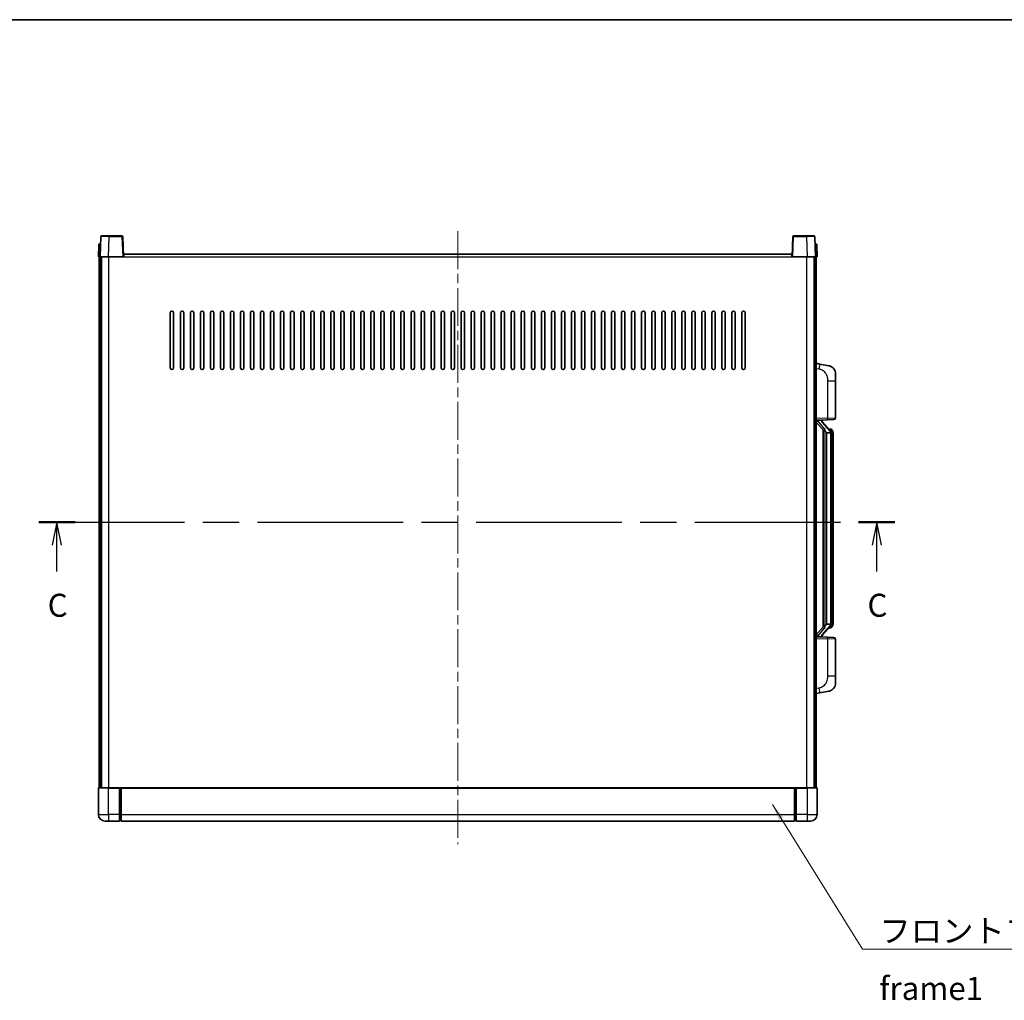
# Model space of a CAD drawing. Units: millimetres. Extents: x 0 to 12777, y 0 to 1546.
# Drawn here: x 2129 to 2718, y 959 to 1546 of the extents above; entities that cross this region are included whole.
import ezdxf

# ---------------------------------------------------------------- set-up
doc = ezdxf.new("R2010")
doc.units = ezdxf.units.MM
doc.header["$LTSCALE"] = 4
doc.linetypes.add('CHAIN', pattern=[0.3543, 0.2362, -0.0295, 0.0591, -0.0295])
for name, color, linetype, lineweight in [('Border (ISO)', 7, 'Continuous', 35), ('Centerline (ISO)', 131, 'Continuous', 18), ('Section Line (ISO)', 7, 'CHAIN', 25), ('Symbol (ISO)', 7, 'Continuous', 18), ('Visible (ISO)', 7, 'Continuous', 35), ('Visible Narrow (ISO)', 7, 'Continuous', 25)]:
    doc.layers.add(name, color=color, linetype=linetype, lineweight=lineweight)
doc.styles.add('Note Text (TK)', font='txt')
doc.dimstyles.new('Default - Method 1b (TK)$7', dxfattribs={"dimscale": 4, "dimtxt": 2.5, "dimasz": 2.5, "dimexe": 1, "dimexo": 1.5, "dimgap": 1, "dimtad": 1, "dimtoh": 1, "dimrnd": 1e-08, "dimdsep": 46, "dimtxsty": 'Note Text (TK)', "dimcen": 0.09, "dimdle": 5, "dimclrd": 100, "dimclre": 100, "dimclrt": 7, "dimadec": 1, "dimazin": 1, "dimtfac": 1, "dimtmove": 0, "dimatfit": 3, "dimfxl": 1, "dimtolj": 1, "dimlwd": -1, "dimlwe": -1, "dimarcsym": 0})

# ---------------------------------------------------------------- blocks, each defined once
blk = doc.blocks.new('図面枠 tk図枠')
at = {"layer": 'Border (ISO)'}
blk.add_line((14.5, 289), (405.5, 289), dxfattribs=at)
blk = doc.blocks.new('2dTransSection2')
at = {"layer": 'Section Line (ISO)', "linetype": 'CHAIN', "ltscale": 16.780739}
blk.add_line((117.48, 234.37), (210.61, 234.37), dxfattribs=at)
at = {"layer": 'Section Line (ISO)', "linetype": 'Continuous', "lineweight": 50}
for p, q in [((117.48, 234.37), (121.43, 234.37)), ((206.66, 234.37), (210.61, 234.37))]:
    blk.add_line(p, q, dxfattribs=at)
at = {"layer": 'Section Line (ISO)', "linetype": 'Continuous'}
for p, q in [((119.45, 234.37), (118.95, 231.87)), ((119.45, 231.87), (119.45, 234.37)), ((119.95, 231.87), (119.45, 234.37)), ((208.64, 234.37), (208.14, 231.87)), ((208.64, 231.87), (208.64, 234.37)), ((209.14, 231.87), (208.64, 234.37)), ((119.45, 229), (119.45, 231.87)), ((208.64, 229), (208.64, 231.87))]:
    blk.add_line(p, q, dxfattribs=at)
at = {"layer": 'Section Line (ISO)', "char_height": 2.5, "attachment_point": 7, "style": 'Note Text (TK)'}
for insert in [(118.44, 223.31), (207.62, 223.31)]:
    blk.add_mtext('C', dxfattribs=dict(at, insert=insert))

msp = doc.modelspace()

# ---------------------------------------------------------------- linework, layer by layer
at = {"layer": 'Centerline (ISO)', "linetype": 'CHAIN', "ltscale": 23.990969}
msp.add_line((2391.0743, 1419.0368), (2391.0743, 1052.5368), dxfattribs=at)
at = {"layer": 'Visible (ISO)'}
for p, q in [((2177.494, 1415.8043), (2177.0743, 1403.7868)), ((2177.9937, 1416.2868), (2182.491, 1416.2868)), ((2190.155, 1416.2868), (2182.491, 1416.2868)), ((2191.0743, 1403.7868), (2190.6547, 1415.8043)), ((2591.494, 1415.8043), (2591.0743, 1403.7868)), ((2599.6577, 1416.2868), (2591.9937, 1416.2868)), ((2599.6577, 1416.2868), (2604.155, 1416.2868)), ((2605.0743, 1403.7868), (2604.6547, 1415.8043)), ((2176.3362, 1411.2868), (2176.0743, 1403.7868)), ((2176.3362, 1411.2868), (2177.3356, 1411.2868)), ((2177.3362, 1411.2868), (2177.3356, 1411.2868)), ((2604.813, 1411.2868), (2604.8124, 1411.2868)), ((2604.813, 1411.2868), (2605.8124, 1411.2868)), ((2606.0743, 1403.7868), (2605.8124, 1411.2868)), ((2177.0737, 1403.7868), (2176.0743, 1403.7868)), ((2176.5743, 1086.2868), (2176.5743, 1403.7868)), ((2177.0743, 1403.7868), (2177.0737, 1403.7868)), ((2182.0713, 1403.7868), (2177.0743, 1403.7868)), ((2177.5743, 1086.2868), (2177.5743, 1403.7868)), ((2177.8243, 1086.2868), (2177.8243, 1403.7868)), ((2190.5746, 1403.7868), (2182.0713, 1403.7868)), ((2191.0743, 1403.7868), (2190.5746, 1403.7868)), ((2191.0743, 1403.7868), (2191.3243, 1403.7868)), ((2191.3243, 1403.7868), (2191.3243, 1405.2868)), ((2191.3243, 1405.2868), (2590.8243, 1405.2868)), ((2590.8243, 1405.2868), (2590.8243, 1403.7868)), ((2590.8243, 1403.7868), (2591.0743, 1403.7868)), ((2591.574, 1403.7868), (2591.0743, 1403.7868)), ((2600.0774, 1403.7868), (2591.574, 1403.7868)), ((2605.0743, 1403.7868), (2600.0774, 1403.7868)), ((2604.3243, 1086.2868), (2604.3243, 1403.7868)), ((2604.5743, 1086.2868), (2604.5743, 1403.7868)), ((2605.0749, 1403.7868), (2605.0743, 1403.7868)), ((2606.0743, 1403.7868), (2605.0749, 1403.7868)), ((2605.5743, 1086.2868), (2605.5743, 1403.7868)), ((2219.0743, 1337.2868), (2219.0743, 1370.2868)), ((2221.0743, 1370.2868), (2221.0743, 1337.2868)), ((2225.0743, 1337.2868), (2225.0743, 1370.2868)), ((2227.0743, 1370.2868), (2227.0743, 1337.2868)), ((2231.0743, 1337.2868), (2231.0743, 1370.2868)), ((2233.0743, 1370.2868), (2233.0743, 1337.2868)), ((2237.0743, 1337.2868), (2237.0743, 1370.2868)), ((2239.0743, 1370.2868), (2239.0743, 1337.2868)), ((2243.0743, 1337.2868), (2243.0743, 1370.2868)), ((2245.0743, 1370.2868), (2245.0743, 1337.2868)), ((2249.0743, 1337.2868), (2249.0743, 1370.2868)), ((2251.0743, 1370.2868), (2251.0743, 1337.2868)), ((2255.0743, 1337.2868), (2255.0743, 1370.2868)), ((2257.0743, 1370.2868), (2257.0743, 1337.2868)), ((2261.0743, 1337.2868), (2261.0743, 1370.2868)), ((2263.0743, 1370.2868), (2263.0743, 1337.2868)), ((2267.0743, 1337.2868), (2267.0743, 1370.2868)), ((2269.0743, 1370.2868), (2269.0743, 1337.2868)), ((2273.0743, 1337.2868), (2273.0743, 1370.2868)), ((2275.0743, 1370.2868), (2275.0743, 1337.2868)), ((2279.0743, 1337.2868), (2279.0743, 1370.2868)), ((2281.0743, 1370.2868), (2281.0743, 1337.2868)), ((2285.0743, 1337.2868), (2285.0743, 1370.2868)), ((2287.0743, 1370.2868), (2287.0743, 1337.2868)), ((2291.0743, 1337.2868), (2291.0743, 1370.2868)), ((2293.0743, 1370.2868), (2293.0743, 1337.2868)), ((2297.0743, 1337.2868), (2297.0743, 1370.2868)), ((2299.0743, 1370.2868), (2299.0743, 1337.2868)), ((2303.0743, 1337.2868), (2303.0743, 1370.2868)), ((2305.0743, 1370.2868), (2305.0743, 1337.2868)), ((2309.0743, 1337.2868), (2309.0743, 1370.2868)), ((2311.0743, 1370.2868), (2311.0743, 1337.2868)), ((2315.0743, 1337.2868), (2315.0743, 1370.2868)), ((2317.0743, 1370.2868), (2317.0743, 1337.2868)), ((2321.0743, 1337.2868), (2321.0743, 1370.2868)), ((2323.0743, 1370.2868), (2323.0743, 1337.2868)), ((2327.0743, 1337.2868), (2327.0743, 1370.2868)), ((2329.0743, 1370.2868), (2329.0743, 1337.2868)), ((2333.0743, 1337.2868), (2333.0743, 1370.2868)), ((2335.0743, 1370.2868), (2335.0743, 1337.2868)), ((2339.0743, 1337.2868), (2339.0743, 1370.2868)), ((2341.0743, 1370.2868), (2341.0743, 1337.2868)), ((2345.0743, 1337.2868), (2345.0743, 1370.2868)), ((2347.0743, 1370.2868), (2347.0743, 1337.2868)), ((2351.0743, 1337.2868), (2351.0743, 1370.2868)), ((2353.0743, 1370.2868), (2353.0743, 1337.2868)), ((2357.0743, 1337.2868), (2357.0743, 1370.2868)), ((2359.0743, 1370.2868), (2359.0743, 1337.2868)), ((2363.0743, 1337.2868), (2363.0743, 1370.2868)), ((2365.0743, 1370.2868), (2365.0743, 1337.2868)), ((2369.0743, 1337.2868), (2369.0743, 1370.2868)), ((2371.0743, 1370.2868), (2371.0743, 1337.2868)), ((2375.0743, 1337.2868), (2375.0743, 1370.2868)), ((2377.0743, 1370.2868), (2377.0743, 1337.2868)), ((2381.0743, 1337.2868), (2381.0743, 1370.2868)), ((2383.0743, 1370.2868), (2383.0743, 1337.2868)), ((2387.0743, 1337.2868), (2387.0743, 1370.2868)), ((2389.0743, 1370.2868), (2389.0743, 1337.2868)), ((2393.0743, 1337.2868), (2393.0743, 1370.2868)), ((2395.0743, 1370.2868), (2395.0743, 1337.2868)), ((2399.0743, 1337.2868), (2399.0743, 1370.2868)), ((2401.0743, 1370.2868), (2401.0743, 1337.2868)), ((2405.0743, 1337.2868), (2405.0743, 1370.2868)), ((2407.0743, 1370.2868), (2407.0743, 1337.2868)), ((2411.0743, 1337.2868), (2411.0743, 1370.2868)), ((2413.0743, 1370.2868), (2413.0743, 1337.2868)), ((2417.0743, 1337.2868), (2417.0743, 1370.2868)), ((2419.0743, 1370.2868), (2419.0743, 1337.2868)), ((2423.0743, 1337.2868), (2423.0743, 1370.2868)), ((2425.0743, 1370.2868), (2425.0743, 1337.2868)), ((2429.0743, 1337.2868), (2429.0743, 1370.2868)), ((2431.0743, 1370.2868), (2431.0743, 1337.2868)), ((2435.0743, 1337.2868), (2435.0743, 1370.2868)), ((2437.0743, 1370.2868), (2437.0743, 1337.2868)), ((2441.0743, 1337.2868), (2441.0743, 1370.2868)), ((2443.0743, 1370.2868), (2443.0743, 1337.2868)), ((2447.0743, 1337.2868), (2447.0743, 1370.2868)), ((2449.0743, 1370.2868), (2449.0743, 1337.2868)), ((2453.0743, 1337.2868), (2453.0743, 1370.2868)), ((2455.0743, 1370.2868), (2455.0743, 1337.2868)), ((2459.0743, 1337.2868), (2459.0743, 1370.2868)), ((2461.0743, 1370.2868), (2461.0743, 1337.2868)), ((2465.0743, 1337.2868), (2465.0743, 1370.2868)), ((2467.0743, 1370.2868), (2467.0743, 1337.2868)), ((2471.0743, 1337.2868), (2471.0743, 1370.2868)), ((2473.0743, 1370.2868), (2473.0743, 1337.2868)), ((2477.0743, 1337.2868), (2477.0743, 1370.2868)), ((2479.0743, 1370.2868), (2479.0743, 1337.2868)), ((2483.0743, 1337.2868), (2483.0743, 1370.2868)), ((2485.0743, 1370.2868), (2485.0743, 1337.2868)), ((2489.0743, 1337.2868), (2489.0743, 1370.2868)), ((2491.0743, 1370.2868), (2491.0743, 1337.2868)), ((2495.0743, 1337.2868), (2495.0743, 1370.2868)), ((2497.0743, 1370.2868), (2497.0743, 1337.2868)), ((2501.0743, 1337.2868), (2501.0743, 1370.2868)), ((2503.0743, 1370.2868), (2503.0743, 1337.2868)), ((2507.0743, 1337.2868), (2507.0743, 1370.2868)), ((2509.0743, 1370.2868), (2509.0743, 1337.2868)), ((2513.0743, 1337.2868), (2513.0743, 1370.2868)), ((2515.0743, 1370.2868), (2515.0743, 1337.2868)), ((2519.0743, 1337.2868), (2519.0743, 1370.2868)), ((2521.0743, 1370.2868), (2521.0743, 1337.2868)), ((2525.0743, 1337.2868), (2525.0743, 1370.2868)), ((2527.0743, 1370.2868), (2527.0743, 1337.2868)), ((2531.0743, 1337.2868), (2531.0743, 1370.2868)), ((2533.0743, 1370.2868), (2533.0743, 1337.2868)), ((2537.0743, 1337.2868), (2537.0743, 1370.2868)), ((2539.0743, 1370.2868), (2539.0743, 1337.2868)), ((2543.0743, 1337.2868), (2543.0743, 1370.2868)), ((2545.0743, 1370.2868), (2545.0743, 1337.2868)), ((2549.0743, 1337.2868), (2549.0743, 1370.2868)), ((2551.0743, 1370.2868), (2551.0743, 1337.2868)), ((2555.0743, 1337.2868), (2555.0743, 1370.2868)), ((2557.0743, 1370.2868), (2557.0743, 1337.2868)), ((2561.0743, 1337.2868), (2561.0743, 1370.2868)), ((2563.0743, 1370.2868), (2563.0743, 1337.2868)), ((2607.6695, 1339.6296), (2605.5743, 1340.0368)), ((2613.0284, 1338.5879), (2607.6695, 1339.6296)), ((2617.0743, 1333.6798), (2617.0743, 1329.5471)), ((2617.0743, 1307.4041), (2617.0743, 1329.5471)), ((2605.5743, 1306.0368), (2612.2488, 1306.2699)), ((2605.5743, 1304.8474), (2610.0071, 1299.7481)), ((2606.5743, 1306.0468), (2608.5743, 1306.0468)), ((2609.0743, 1305.9734), (2609.0743, 1306.159)), ((2609.0743, 1305.7677), (2609.0743, 1305.9734)), ((2614.0838, 1299.6312), (2609.3196, 1305.1117)), ((2616.1092, 1306.4047), (2612.2488, 1306.2699)), ((2609.5743, 1300.2459), (2609.5743, 1182.3277)), ((2609.9743, 1299.7858), (2609.9743, 1182.7879)), ((2611.5743, 1298.5468), (2611.4893, 1298.6177)), ((2611.5743, 1298.5468), (2611.5743, 1184.0268)), ((2614.0569, 1298.5468), (2611.5743, 1298.5468)), ((2614.005, 1300.7218), (2613.1357, 1300.7218)), ((2614.5743, 1184.2546), (2614.5743, 1298.3191)), ((2614.8385, 1300.2872), (2614.7597, 1300.3779)), ((2615.5743, 1296.9718), (2615.5743, 1298.3191)), ((2615.5743, 1185.6018), (2615.5743, 1296.9718)), ((2615.5743, 1184.2546), (2615.5743, 1185.6018)), ((2610.0071, 1182.8255), (2605.5743, 1177.7263)), ((2609.3196, 1177.462), (2614.0838, 1182.9425)), ((2611.4893, 1183.9559), (2611.5743, 1184.0268)), ((2611.5743, 1184.0268), (2614.0569, 1184.0268)), ((2614.005, 1181.8518), (2613.1357, 1181.8518)), ((2614.7597, 1182.1958), (2614.8385, 1182.2864)), ((2612.2488, 1176.3037), (2605.5743, 1176.5368)), ((2606.5743, 1176.5268), (2608.5743, 1176.5268)), ((2609.0743, 1176.6002), (2609.0743, 1176.8059)), ((2609.0743, 1176.4146), (2609.0743, 1176.6002)), ((2612.2488, 1176.3037), (2616.1092, 1176.1689)), ((2617.0743, 1153.0265), (2617.0743, 1175.1695)), ((2617.0743, 1153.0265), (2617.0743, 1148.8939)), ((2605.5743, 1142.5368), (2607.6695, 1142.9441)), ((2607.6695, 1142.9441), (2613.0284, 1143.9857)), ((2176.0743, 1086.0368), (2176.0743, 1070.2868)), ((2176.3243, 1086.2868), (2182.0743, 1086.2868)), ((2188.5743, 1086.2868), (2182.0743, 1086.2868)), ((2188.5743, 1086.2868), (2188.5743, 1086.0368)), ((2188.5743, 1086.2868), (2189.3243, 1086.2868)), ((2188.5743, 1070.2868), (2188.5743, 1086.0368)), ((2189.3243, 1086.2868), (2189.5743, 1086.2868)), ((2189.5743, 1086.2868), (2592.5743, 1086.2868)), ((2189.5743, 1085.9868), (2189.5743, 1086.2868)), ((2189.5743, 1085.9868), (2189.5743, 1070.2868)), ((2592.5743, 1086.2868), (2592.5743, 1085.9868)), ((2592.5743, 1086.2868), (2592.8243, 1086.2868)), ((2592.5743, 1070.2868), (2592.5743, 1085.9868)), ((2592.8243, 1086.2868), (2593.5743, 1086.2868)), ((2600.0743, 1086.2868), (2593.5743, 1086.2868)), ((2593.5743, 1086.0368), (2593.5743, 1086.2868)), ((2593.5743, 1086.0368), (2593.5743, 1070.2868)), ((2600.0743, 1086.2868), (2605.8243, 1086.2868)), ((2606.0743, 1070.2868), (2606.0743, 1086.0368)), ((2182.0743, 1066.2868), (2180.0743, 1066.2868)), ((2182.0743, 1066.2868), (2188.5743, 1066.2868)), ((2188.5743, 1070.2868), (2188.5743, 1066.2868)), ((2189.3243, 1066.5868), (2188.5743, 1066.5868)), ((2189.5743, 1066.2868), (2189.5743, 1070.2868)), ((2189.5743, 1066.2868), (2592.5743, 1066.2868)), ((2592.5743, 1070.2868), (2592.5743, 1066.2868)), ((2592.8243, 1066.5868), (2593.5743, 1066.5868)), ((2593.5743, 1066.2868), (2593.5743, 1070.2868)), ((2593.5743, 1066.2868), (2600.0743, 1066.2868)), ((2602.0743, 1066.2868), (2600.0743, 1066.2868))]:
    msp.add_line(p, q, dxfattribs=at)
for centre, radius, start, end in [((2177.9937, 1415.7868), 0.5, 90, 178), ((2190.155, 1415.7868), 0.5, 2, 90), ((2591.9937, 1415.7868), 0.5, 90, 178), ((2604.155, 1415.7868), 0.5, 2, 90), ((2220.0743, 1370.2868), 1, 0.0000009, 180), ((2226.0743, 1370.2868), 1, 0.0000009, 180), ((2232.0743, 1370.2868), 1, 0.0000009, 180), ((2238.0743, 1370.2868), 1, 0.0000009, 180), ((2244.0743, 1370.2868), 1, 0.0000009, 180), ((2250.0743, 1370.2868), 1, 0.0000009, 180), ((2256.0743, 1370.2868), 1, 0.0000009, 180), ((2262.0743, 1370.2868), 1, 0.0000009, 180), ((2268.0743, 1370.2868), 1, 0.0000009, 180), ((2274.0743, 1370.2868), 1, 0.0000009, 180), ((2280.0743, 1370.2868), 1, 0.0000009, 180), ((2286.0743, 1370.2868), 1, 0.0000009, 180), ((2292.0743, 1370.2868), 1, 0.0000009, 180), ((2298.0743, 1370.2868), 1, 0.0000009, 180), ((2304.0743, 1370.2868), 1, 0.0000009, 180), ((2310.0743, 1370.2868), 1, 0.0000009, 180), ((2316.0743, 1370.2868), 1, 0.0000009, 180), ((2322.0743, 1370.2868), 1, 0.0000009, 180), ((2328.0743, 1370.2868), 1, 0.0000009, 180), ((2334.0743, 1370.2868), 1, 0.0000009, 180), ((2340.0743, 1370.2868), 1, 0.0000009, 180), ((2346.0743, 1370.2868), 1, 0.0000009, 180), ((2352.0743, 1370.2868), 1, 0.0000009, 180), ((2358.0743, 1370.2868), 1, 0.0000009, 180), ((2364.0743, 1370.2868), 1, 0.0000009, 180), ((2370.0743, 1370.2868), 1, 0.0000009, 180), ((2376.0743, 1370.2868), 1, 0.0000009, 179.9999991), ((2382.0743, 1370.2868), 1, 0.0000009, 179.9999991), ((2388.0743, 1370.2868), 1, 0.0000009, 179.9999991), ((2394.0743, 1370.2868), 1, 0.0000009, 179.9999991), ((2400.0743, 1370.2868), 1, 0, 179.9999991), ((2406.0743, 1370.2868), 1, 0.0000009, 179.9999991), ((2412.0743, 1370.2868), 1, 0.0000009, 179.9999991), ((2418.0743, 1370.2868), 1, 0.0000009, 179.9999991), ((2424.0743, 1370.2868), 1, 0.0000009, 179.9999991), ((2430.0743, 1370.2868), 1, 0.0000009, 179.9999991), ((2436.0743, 1370.2868), 1, 0.0000009, 179.9999991), ((2442.0743, 1370.2868), 1, 0.0000009, 179.9999991), ((2448.0743, 1370.2868), 1, 0.0000009, 179.9999991), ((2454.0743, 1370.2868), 1, 0.0000009, 179.9999991), ((2460.0743, 1370.2868), 1, 0.0000009, 179.9999991), ((2466.0743, 1370.2868), 1, 0.0000009, 179.9999991), ((2472.0743, 1370.2868), 1, 0.0000009, 179.9999991), ((2478.0743, 1370.2868), 1, 0.0000009, 179.9999991), ((2484.0743, 1370.2868), 1, 0.0000009, 179.9999991), ((2490.0743, 1370.2868), 1, 0.0000009, 179.9999991), ((2496.0743, 1370.2868), 1, 0.0000009, 179.9999991), ((2502.0743, 1370.2868), 1, 0.0000009, 179.9999991), ((2508.0743, 1370.2868), 1, 0.0000009, 179.9999991), ((2514.0743, 1370.2868), 1, 0.0000009, 179.9999991), ((2520.0743, 1370.2868), 1, 0.0000009, 179.9999991), ((2526.0743, 1370.2868), 1, 0.0000009, 179.9999991), ((2532.0743, 1370.2868), 1, 0.0000009, 179.9999991), ((2538.0743, 1370.2868), 1, 0.0000009, 179.9999991), ((2544.0743, 1370.2868), 1, 0.0000009, 179.9999991), ((2550.0743, 1370.2868), 1, 0.0000009, 179.9999991), ((2556.0743, 1370.2868), 1, 0.0000009, 179.9999991), ((2562.0743, 1370.2868), 1, 0.0000009, 179.9999991), ((2220.0743, 1337.2868), 1, 180.0000009, 359.9999991), ((2226.0743, 1337.2868), 1, 180.0000009, 359.9999991), ((2232.0743, 1337.2868), 1, 180.0000009, 359.9999991), ((2238.0743, 1337.2868), 1, 180.0000009, 359.9999991), ((2244.0743, 1337.2868), 1, 180.0000009, 359.9999991), ((2250.0743, 1337.2868), 1, 180.0000009, 359.9999991), ((2256.0743, 1337.2868), 1, 180.0000009, 359.9999991), ((2262.0743, 1337.2868), 1, 180.0000009, 359.9999991), ((2268.0743, 1337.2868), 1, 180.0000009, 359.9999991), ((2274.0743, 1337.2868), 1, 180.0000009, 359.9999991), ((2280.0743, 1337.2868), 1, 180.0000009, 359.9999991), ((2286.0743, 1337.2868), 1, 180.0000009, 359.9999991), ((2292.0743, 1337.2868), 1, 180.0000009, 359.9999991), ((2298.0743, 1337.2868), 1, 180.0000009, 359.9999991), ((2304.0743, 1337.2868), 1, 180.0000009, 359.9999991), ((2310.0743, 1337.2868), 1, 180.0000009, 359.9999991), ((2316.0743, 1337.2868), 1, 180.0000009, 359.9999991), ((2322.0743, 1337.2868), 1, 180.0000009, 359.9999991), ((2328.0743, 1337.2868), 1, 180.0000009, 359.9999991), ((2334.0743, 1337.2868), 1, 180.0000009, 359.9999991), ((2340.0743, 1337.2868), 1, 180.0000009, 359.9999991), ((2346.0743, 1337.2868), 1, 180.0000009, 359.9999991), ((2352.0743, 1337.2868), 1, 180.0000009, 359.9999991), ((2358.0743, 1337.2868), 1, 180.0000009, 359.9999991), ((2364.0743, 1337.2868), 1, 180.0000009, 359.9999991), ((2370.0743, 1337.2868), 1, 180.0000009, 359.9999991), ((2376.0743, 1337.2868), 1, 180.0000009, 359.9999991), ((2382.0743, 1337.2868), 1, 180.0000009, 359.9999991), ((2388.0743, 1337.2868), 1, 180.0000009, 359.9999991), ((2394.0743, 1337.2868), 1, 180.0000009, 359.9999991), ((2400.0743, 1337.2868), 1, 180.0000009, 359.9999991), ((2406.0743, 1337.2868), 1, 180.0000009, 359.9999991), ((2412.0743, 1337.2868), 1, 180.0000009, 359.9999991), ((2418.0743, 1337.2868), 1, 180.0000009, 359.9999991), ((2424.0743, 1337.2868), 1, 180.0000009, 359.9999991), ((2430.0743, 1337.2868), 1, 180.0000009, 359.9999991), ((2436.0743, 1337.2868), 1, 180.0000009, 359.9999991), ((2442.0743, 1337.2868), 1, 180.0000009, 359.9999991), ((2448.0743, 1337.2868), 1, 180.0000009, 359.9999991), ((2454.0743, 1337.2868), 1, 180.0000009, 359.9999991), ((2460.0743, 1337.2868), 1, 180.0000009, 359.9999991), ((2466.0743, 1337.2868), 1, 180.0000009, 359.9999991), ((2472.0743, 1337.2868), 1, 180.0000009, 359.9999991), ((2478.0743, 1337.2868), 1, 180.0000009, 359.9999991), ((2484.0743, 1337.2868), 1, 180.0000009, 359.9999991), ((2490.0743, 1337.2868), 1, 180.0000009, 359.9999991), ((2496.0743, 1337.2868), 1, 180.0000009, 359.9999991), ((2502.0743, 1337.2868), 1, 180.0000009, 359.9999991), ((2508.0743, 1337.2868), 1, 180.0000009, 359.9999991), ((2514.0743, 1337.2868), 1, 180.0000009, 359.9999991), ((2520.0743, 1337.2868), 1, 180.0000009, 359.9999991), ((2526.0743, 1337.2868), 1, 180.0000009, 359.9999991), ((2532.0743, 1337.2868), 1, 180.0000009, 359.9999991), ((2538.0743, 1337.2868), 1, 180.0000009, 359.9999991), ((2544.0743, 1337.2868), 1, 180.0000009, 359.9999991), ((2550.0743, 1337.2868), 1, 180.0000009, 359.9999991), ((2556.0743, 1337.2868), 1, 180.0000009, 359.9999991), ((2562.0743, 1337.2868), 1, 180.0000009, 359.9999991), ((2612.0743, 1333.6798), 5, 0, 41.0956702), ((2610.0743, 1305.7677), 1, 180, 221), ((2616.0743, 1307.4041), 1, 272, 0), ((2614.005, 1299.7218), 1, 41, 90), ((2612.5743, 1298.3191), 2, 5.9075318, 41), ((2612.5743, 1298.3191), 2, 0, 5.9075318), ((2612.5743, 1184.2546), 2, 319, 354.0924682), ((2612.5743, 1184.2546), 2, 354.0924682, 0), ((2614.005, 1182.8518), 1, 270, 319), ((2610.0743, 1176.8059), 1, 139, 180), ((2616.0743, 1175.1695), 1, 0, 88), ((2612.0743, 1148.8939), 5, 318.9043298, 0), ((2176.3243, 1086.0368), 0.25, 90, 180), ((2605.8243, 1086.0368), 0.25, 0, 90), ((2180.0743, 1070.2868), 4, 180, 270), ((2189.3243, 1066.8368), 0.25, 270, 0), ((2592.8243, 1066.8368), 0.25, 180, 270), ((2602.0743, 1070.2868), 4, 270, 0)]:
    msp.add_arc(centre, radius, start, end, dxfattribs=at)
for centre, major_axis, ratio, start_param, end_param in [((2606.5743, 1305.9001), (-1, 0), 0.14676884, 4.71238898, 6.28318531), ((2606.5743, 1305.2213), (-0.9955, -0.3722), 0.25438663, 4.61756297, 6.18835929), ((2608.5743, 1305.9734), (0.5, 0), 0.14676884, 0, 1.57079633), ((2611.9743, 1305.0853), (0, -6.6667), 0.3, 5.34289009, 6.03820664), ((2611.9743, 1177.4883), (0, 6.6667), 0.3, 0.24497866, 0.94029521), ((2606.5743, 1177.3524), (0.9955, -0.3722), 0.25438663, 3.23641867, 4.807215), ((2606.5743, 1176.6736), (-1, 0), 0.14676884, 0, 1.57079633), ((2608.5743, 1176.6002), (0.5, 0), 0.14676884, 4.71238898, 6.28318531)]:
    msp.add_ellipse(centre, major_axis=major_axis, ratio=ratio, start_param=start_param, end_param=end_param, dxfattribs=at)
for points, knots in [([(2613.0284, 1338.5879), (2613.13, 1338.5682), (2613.2312, 1338.5452), (2613.39, 1338.504), (2613.4483, 1338.4877), (2613.7693, 1338.3917), (2614.0272, 1338.291), (2614.4948, 1338.0617), (2614.7087, 1337.9367), (2615.047, 1337.7036), (2615.1787, 1337.6029), (2615.4028, 1337.4133), (2615.4988, 1337.3252), (2615.6344, 1337.1912), (2615.6792, 1337.1451), (2615.743, 1337.0771), (2615.7639, 1337.0544), (2615.8043, 1337.0097), (2615.8231, 1336.9885), (2615.8424, 1336.9664)], [0, 0, 0, 0, 0.031817178, 0.031817178, 0.050452113, 0.050452113, 0.134929933, 0.134929933, 0.208678987, 0.208678987, 0.258212634, 0.258212634, 0.298091577, 0.298091577, 0.318896146, 0.318896146, 0.329513015, 0.329513015, 0.340218293, 0.340218293, 0.340218293, 0.340218293]), ([(2613.0284, 1338.5879), (2613.2049, 1338.5536), (2613.3805, 1338.5095), (2613.6341, 1338.431), (2613.7153, 1338.4036), (2614.0451, 1338.2827), (2614.2895, 1338.1705), (2614.7217, 1337.9276), (2614.9144, 1337.8012), (2615.2189, 1337.5703), (2615.3382, 1337.4706), (2615.522, 1337.3024), (2615.5913, 1337.235), (2615.6897, 1337.134), (2615.722, 1337.0998), (2615.7843, 1337.0322), (2615.813, 1337), (2615.8424, 1336.9664)], [0, 0, 0, 0, 0.055151579, 0.055151579, 0.081398944, 0.081398944, 0.162714309, 0.162714309, 0.230969498, 0.230969498, 0.277734391, 0.277734391, 0.307873407, 0.307873407, 0.323370755, 0.323370755, 0.339065947, 0.339065947, 0.339065947, 0.339065947]), ([(2610.3589, 1301.155), (2610.3612, 1301.1445), (2610.3635, 1301.134), (2610.4154, 1300.893), (2610.4694, 1300.6104), (2610.4694, 1300.3652), (2610.4694, 1300.2905), (2610.464, 1300.2089), (2610.4339, 1300.0572), (2610.4085, 1299.9874), (2610.3522, 1299.8862), (2610.3203, 1299.8455), (2610.2554, 1299.7832), (2610.2227, 1299.7611), (2610.1327, 1299.7141), (2610.0776, 1299.7084), (2610.0271, 1299.7297), (2610.0161, 1299.7378), (2610.0071, 1299.7481)], [0.742305626, 0.742305626, 0.742305626, 0.742305626, 0.745632696, 0.745632696, 0.819200354, 0.819200354, 0.819200354, 0.841590598, 0.841590598, 0.863980841, 0.863980841, 0.882920663, 0.882920663, 0.901860485, 0.901860485, 0.943798526, 0.943798526, 0.958212109, 0.958212109, 0.958212109, 0.958212109]), ([(2614.5637, 1298.5249), (2614.5637, 1298.5251), (2614.5637, 1298.5252), (2614.5623, 1298.5344), (2614.5493, 1298.5422), (2614.5003, 1298.5546), (2614.4639, 1298.559), (2614.3724, 1298.5632), (2614.3183, 1298.5631), (2614.1996, 1298.5585), (2614.1362, 1298.554), (2614.0719, 1298.5476)], [-0.0778087689, -0.0778087689, -0.0778087689, -0.0778087689, -0.0774791395, -0.0774791395, -0.0585788033, -0.0585788033, -0.0389062325, -0.0389062325, -0.0193765361, -0.0193765361, 0, 0, 0, 0]), ([(2615.5743, 1298.3191), (2615.5743, 1298.9129), (2615.4238, 1299.317), (2615.1186, 1299.9494), (2614.9477, 1300.1616), (2614.8385, 1300.2872)], [0, 0, 0, 0, 0.2061269, 0.2061269, 0.42564821, 0.42564821, 0.42564821, 0.42564821]), ([(2614.5637, 1184.0487), (2614.5637, 1184.0486), (2614.5637, 1184.0484), (2614.5623, 1184.0392), (2614.5493, 1184.0314), (2614.5003, 1184.019), (2614.4639, 1184.0147), (2614.3724, 1184.0104), (2614.3183, 1184.0105), (2614.1996, 1184.0152), (2614.1362, 1184.0197), (2614.0719, 1184.0261)], [-0.0003297628, -0.0003297628, -0.0003297628, -0.0003297628, 0, 0, 0.0189079865, 0.0189079865, 0.0385885202, 0.0385885202, 0.0581261217, 0.0581261217, 0.0775105008, 0.0775105008, 0.0775105008, 0.0775105008]), ([(2614.8385, 1182.2864), (2614.8928, 1182.3489), (2614.9622, 1182.4336), (2615.1292, 1182.674), (2615.2298, 1182.84), (2615.4012, 1183.2309), (2615.4752, 1183.445), (2615.5541, 1183.8692), (2615.5743, 1184.0502), (2615.5743, 1184.2546)], [0, 0, 0, 0, 0.109280085, 0.109280085, 0.240591253, 0.240591253, 0.354088722, 0.354088722, 0.425024641, 0.425024641, 0.425024641, 0.425024641]), ([(2610.0071, 1182.8255), (2610.0161, 1182.8359), (2610.0271, 1182.8439), (2610.0776, 1182.8652), (2610.1327, 1182.8595), (2610.2227, 1182.8125), (2610.2554, 1182.7905), (2610.3203, 1182.7281), (2610.3522, 1182.6875), (2610.4085, 1182.5862), (2610.4339, 1182.5165), (2610.464, 1182.3647), (2610.4694, 1182.2831), (2610.4694, 1181.997), (2610.4275, 1181.7514), (2610.3781, 1181.5079), (2610.3687, 1181.4636), (2610.3589, 1181.4186)], [0.219421737, 0.219421737, 0.219421737, 0.219421737, 0.23383532, 0.23383532, 0.275773361, 0.275773361, 0.294713183, 0.294713183, 0.313653005, 0.313653005, 0.336043248, 0.336043248, 0.358433491, 0.358433491, 0.421861067, 0.421861067, 0.435453192, 0.435453192, 0.435453192, 0.435453192]), ([(2615.8424, 1145.6073), (2615.8229, 1145.5849), (2615.8039, 1145.5635), (2615.763, 1145.5183), (2615.7418, 1145.4953), (2615.6773, 1145.4265), (2615.6319, 1145.3799), (2615.4947, 1145.2446), (2615.3976, 1145.1557), (2615.1712, 1144.9649), (2615.0386, 1144.8638), (2614.6982, 1144.6304), (2614.4832, 1144.5055), (2614.0185, 1144.2792), (2613.7649, 1144.1806), (2613.3493, 1144.0564), (2613.1892, 1144.017), (2613.0284, 1143.9857)], [0, 0, 0, 0, 0.010823116, 0.010823116, 0.021555164, 0.021555164, 0.042579621, 0.042579621, 0.082862142, 0.082862142, 0.132680778, 0.132680778, 0.206708077, 0.206708077, 0.289770927, 0.289770927, 0.340209224, 0.340209224, 0.340209224, 0.340209224]), ([(2614.3787, 1144.4565), (2614.189, 1144.358), (2613.9939, 1144.2722), (2613.5463, 1144.1081), (2613.2882, 1144.0362), (2613.0284, 1143.9857)], [0.193034956, 0.193034956, 0.193034956, 0.193034956, 0.257659665, 0.257659665, 0.339004358, 0.339004358, 0.339004358, 0.339004358]), ([(2615.8424, 1145.6073), (2615.8137, 1145.5744), (2615.7857, 1145.543), (2615.725, 1145.4771), (2615.6935, 1145.4437), (2615.5976, 1145.3449), (2615.5301, 1145.279), (2615.4384, 1145.1946), (2615.4165, 1145.1749), (2615.3944, 1145.1552)], [0, 0, 0, 0, 0.0153264144, 0.0153264144, 0.0304667096, 0.0304667096, 0.0599334156, 0.0599334156, 0.0689999838, 0.0689999838, 0.0689999838, 0.0689999838])]:
    msp.add_open_spline(points, degree=3, knots=knots, dxfattribs=at)
for points in [[(2614.0719, 1298.5476), (2614.0668, 1298.5471), (2614.0617, 1298.5468), (2614.0569, 1298.5468)], [(2614.0569, 1184.0268), (2614.0617, 1184.0268), (2614.0668, 1184.0266), (2614.0719, 1184.0261)]]:
    msp.add_open_spline(points, degree=3, dxfattribs=at)
at = {"layer": 'Visible Narrow (ISO)'}
for p, q in [((2182.0713, 1403.7868), (2182.491, 1415.8043)), ((2182.491, 1415.8043), (2182.491, 1416.2868)), ((2182.491, 1415.8043), (2190.155, 1415.8043)), ((2190.155, 1416.2868), (2190.155, 1415.8043)), ((2190.155, 1415.8043), (2190.5746, 1403.7868)), ((2591.574, 1403.7868), (2591.9937, 1415.8043)), ((2591.9937, 1415.8043), (2591.9937, 1416.2868)), ((2591.9937, 1415.8043), (2599.6577, 1415.8043)), ((2599.6577, 1415.8043), (2599.6577, 1416.2868)), ((2599.6577, 1415.8043), (2600.0774, 1403.7868)), ((2177.0737, 1403.7868), (2177.3356, 1411.2868)), ((2604.813, 1411.2868), (2605.0749, 1403.7868)), ((2182.3243, 1086.2868), (2182.3243, 1403.7868)), ((2191.3243, 1403.7868), (2590.8243, 1403.7868)), ((2599.8243, 1086.2868), (2599.8243, 1403.7868)), ((2605.5743, 1337.001), (2607.2018, 1336.6847)), ((2612.2488, 1329.5471), (2617.0743, 1329.5471)), ((2612.2488, 1329.5471), (2612.2488, 1307.2693)), ((2612.2488, 1307.2693), (2605.5743, 1307.0362)), ((2606.5743, 1306.0468), (2606.5743, 1306.0717)), ((2606.5743, 1305.5086), (2606.5743, 1306.0468)), ((2610.3589, 1301.155), (2606.5743, 1305.5086)), ((2608.5743, 1306.1416), (2608.5743, 1306.0468)), ((2608.5743, 1306.0468), (2608.5743, 1305.9114)), ((2608.9423, 1304.9273), (2613.7064, 1299.4468)), ((2612.2488, 1307.2693), (2617.0743, 1307.4041)), ((2611.4893, 1183.9559), (2611.4893, 1298.6177)), ((2614.5743, 1298.3191), (2614.0743, 1298.3191)), ((2614.0743, 1298.3191), (2614.0743, 1184.2546)), ((2614.5743, 1299.1364), (2614.5743, 1298.3191)), ((2615.5743, 1296.9718), (2614.5743, 1296.9718)), ((2614.5743, 1184.2546), (2614.0743, 1184.2546)), ((2614.5743, 1185.6018), (2615.5743, 1185.6018)), ((2614.5743, 1184.2546), (2614.5743, 1183.4373)), ((2606.5743, 1177.065), (2610.3589, 1181.4186)), ((2613.7064, 1183.1268), (2608.9423, 1177.6463)), ((2605.5743, 1175.5374), (2612.2488, 1175.3044)), ((2606.5743, 1176.5268), (2606.5743, 1177.065)), ((2606.5743, 1176.5019), (2606.5743, 1176.5268)), ((2608.5743, 1176.6622), (2608.5743, 1176.5268)), ((2608.5743, 1176.5268), (2608.5743, 1176.4321)), ((2617.0743, 1175.1695), (2612.2488, 1175.3044)), ((2612.2488, 1175.3044), (2612.2488, 1153.0265)), ((2617.0743, 1153.0265), (2612.2488, 1153.0265)), ((2607.2018, 1145.889), (2605.5743, 1145.5726)), ((2182.0743, 1086.0368), (2176.0743, 1086.0368)), ((2182.0743, 1086.0368), (2182.0743, 1086.2868)), ((2182.0743, 1086.0368), (2188.5743, 1086.0368)), ((2182.0743, 1070.2868), (2182.0743, 1086.0368)), ((2189.3243, 1086.2868), (2189.3243, 1070.2868)), ((2189.5743, 1085.9868), (2592.5743, 1085.9868)), ((2592.8243, 1070.2868), (2592.8243, 1086.2868)), ((2593.5743, 1086.0368), (2600.0743, 1086.0368)), ((2600.0743, 1086.0368), (2600.0743, 1086.2868)), ((2606.0743, 1086.0368), (2600.0743, 1086.0368)), ((2600.0743, 1086.0368), (2600.0743, 1070.2868)), ((2176.0743, 1070.2868), (2182.0743, 1070.2868)), ((2182.0743, 1070.2868), (2182.0743, 1066.2868)), ((2188.5743, 1070.2868), (2182.0743, 1070.2868)), ((2189.3243, 1070.2868), (2188.5743, 1070.2868)), ((2189.5743, 1070.2868), (2189.3243, 1070.2868)), ((2189.3243, 1066.5868), (2189.3243, 1070.2868)), ((2189.5743, 1070.2868), (2592.5743, 1070.2868)), ((2592.5743, 1070.2868), (2592.8243, 1070.2868)), ((2592.8243, 1070.2868), (2592.8243, 1066.5868)), ((2592.8243, 1070.2868), (2593.5743, 1070.2868)), ((2600.0743, 1070.2868), (2593.5743, 1070.2868)), ((2600.0743, 1070.2868), (2606.0743, 1070.2868)), ((2600.0743, 1070.2868), (2600.0743, 1066.2868))]:
    msp.add_line(p, q, dxfattribs=at)
for centre, start, end in [((2610.0743, 1305.9114), 180, 221), ((2612.5743, 1298.4627), 3.2423355, 41), ((2612.5743, 1298.3191), 0, 8.733934), ((2612.5743, 1184.2546), 351.266066, 0), ((2612.5743, 1184.1109), 319, 356.7576645), ((2610.0743, 1176.6622), 139, 180)]:
    msp.add_arc(centre, 1.5, start, end, dxfattribs=at)
for centre, major_axis, ratio, start_param, end_param in [((2182.4964, 1415.7868), (5.0024, -0.0174), 0.00348438, 1.5719048, 3.14148316), ((2190.155, 1415.7868), (0.4997, 0.0174), 0.03487826, 0, 1.56957835), ((2591.9937, 1415.7868), (-0.4997, 0.0174), 0.03487826, 4.71360696, 6.28318531), ((2599.6522, 1415.7868), (5.0024, 0.0174), 0.00348438, 0.00010951, 1.56968786), ((2607.0971, 1336.6847), (0.5724, 2.9449), 0.03425905, 4.71904817, 6.28318531), ((2608.5743, 1305.7677), (0.5, 0), 0.28734789, 0, 1.57079633), ((2608.9423, 1304.7836), (0.3774, 0.328), 0.22082359, 0, 1.3811443), ((2612.2139, 1307.2693), (0.0349, -0.9994), 0.03487826, 0, 1.56957835), ((2613.7064, 1299.3031), (0.3774, 0.328), 0.22082359, 0, 1.3811443), ((2614.0838, 1299.6312), (0.7547, 0.6561), 0.98843646, 0, 0.86096541), ((2614.5743, 1298.3191), (1, 0), 0.81730076, 0, 1.57079633), ((2614.5743, 1184.2546), (1, 0), 0.81730076, 4.71238898, 6.28318531), ((2613.7064, 1183.2705), (0.3774, -0.328), 0.22082359, 4.90204101, 6.28318531), ((2614.0838, 1182.9425), (0.7547, -0.6561), 0.98843646, 5.4222199, 6.28318531), ((2608.5743, 1176.8059), (0.5, 0), 0.28734789, 4.71238898, 6.28318531), ((2608.9423, 1177.79), (0.3774, -0.328), 0.22082359, 4.90204101, 6.28318531), ((2612.2139, 1175.3044), (0.0349, 0.9994), 0.03487826, 4.71360696, 6.28318531), ((2607.0971, 1145.889), (0.5724, -2.9449), 0.03425905, 0, 1.56413714)]:
    msp.add_ellipse(centre, major_axis=major_axis, ratio=ratio, start_param=start_param, end_param=end_param, dxfattribs=at)
for points, knots in [([(2607.2018, 1336.6847), (2607.7583, 1336.5765), (2608.3772, 1336.4361), (2608.9853, 1336.1185), (2609.8378, 1335.6733), (2610.6524, 1334.8734), (2611.2268, 1333.8809), (2611.7268, 1333.0171), (2612.032, 1332.0364), (2612.1579, 1331.1533), (2612.2428, 1330.5584), (2612.2488, 1330.0136), (2612.2488, 1329.5471)], [0, 0, 0, 0, 0.22498324, 0.22498324, 0.22498324, 0.54043573, 0.54043573, 0.54043573, 0.81501171, 0.81501171, 0.81501171, 1, 1, 1, 1]), ([(2614.0838, 1300.6245), (2614.1566, 1300.5345), (2614.2705, 1300.3826), (2614.474, 1299.9168), (2614.5743, 1299.6239), (2614.5743, 1299.1364)], [-0.42564821, -0.42564821, -0.42564821, -0.42564821, -0.2061269, -0.2061269, 0, 0, 0, 0]), ([(2614.0838, 1181.9491), (2614.0336, 1181.887), (2614.0076, 1181.8551), (2614.005, 1181.8519), (2614.005, 1181.8518), (2614.005, 1181.8518)], [-0.318622721, -0.318622721, -0.318622721, -0.318622721, -0.167312443, -0.167312443, -0.15935558, -0.15935558, -0.15935558, -0.15935558]), ([(2614.5743, 1183.4373), (2614.5743, 1183.2695), (2614.5608, 1183.1271), (2614.5083, 1182.7986), (2614.4589, 1182.6388), (2614.3446, 1182.3493), (2614.2776, 1182.2287), (2614.1662, 1182.0548), (2614.12, 1181.9939), (2614.0838, 1181.9491)], [-0.425024641, -0.425024641, -0.425024641, -0.425024641, -0.354088722, -0.354088722, -0.240591253, -0.240591253, -0.109280085, -0.109280085, 0, 0, 0, 0]), ([(2612.2488, 1153.0265), (2612.2488, 1152.4902), (2612.2402, 1151.8549), (2612.1148, 1151.1547), (2611.943, 1150.1962), (2611.5555, 1149.1459), (2610.9725, 1148.2858), (2610.4154, 1147.4637), (2609.674, 1146.8043), (2608.9255, 1146.4244), (2608.3398, 1146.1272), (2607.7405, 1145.9937), (2607.2018, 1145.889)], [0, 0, 0, 0, 0.21270217, 0.21270217, 0.21270217, 0.50389399, 0.50389399, 0.50389399, 0.78220336, 0.78220336, 0.78220336, 1, 1, 1, 1])]:
    msp.add_open_spline(points, degree=3, knots=knots, dxfattribs=at)
msp.add_open_spline([(2614.005, 1300.7218), (2614.0049, 1300.7218), (2614.0309, 1300.6899), (2614.0838, 1300.6245)], degree=3, dxfattribs=at)

# ---------------------------------------------------------------- block references
at = {"xscale": 5.5, "yscale": 5.5, "zscale": 5.5}
msp.add_blockref('図面枠 tk図枠', (1494.25, -44), dxfattribs=at)
at = {"layer": 'Section Line (ISO)', "xscale": 5.5, "yscale": 5.5, "zscale": 5.5}
msp.add_blockref('2dTransSection2', (1494.25, -44), dxfattribs=at)

# ---------------------------------------------------------------- texts
at = {"layer": 'Symbol (ISO)', "color": 7, "insert": (2643.2595, 1007.5419), "char_height": 13.75, "width": 284.247067, "attachment_point": 1, "line_spacing_factor": 1.5, "style": 'Note Text (TK)'}
msp.add_mtext('{\\fＭＳ Ｐゴシック|b0|i0;フロントフレーム1 / Front frame1}', dxfattribs=at)

# ---------------------------------------------------------------- leaders
at = {"layer": 'Symbol (ISO)', "color": 100, "annotation_type": 0, "has_hookline": 1, "hookline_direction": 0, "text_width": 271.4062}
msp.add_leader([(2579.3026, 1076.1695), (2633.2595, 989.686), (2643.2595, 989.686)], dimstyle='Default - Method 1b (TK)$7', override={"dimgap": 0, "dimtad": 1}, dxfattribs=at)

doc.saveas('drawing.dxf')
